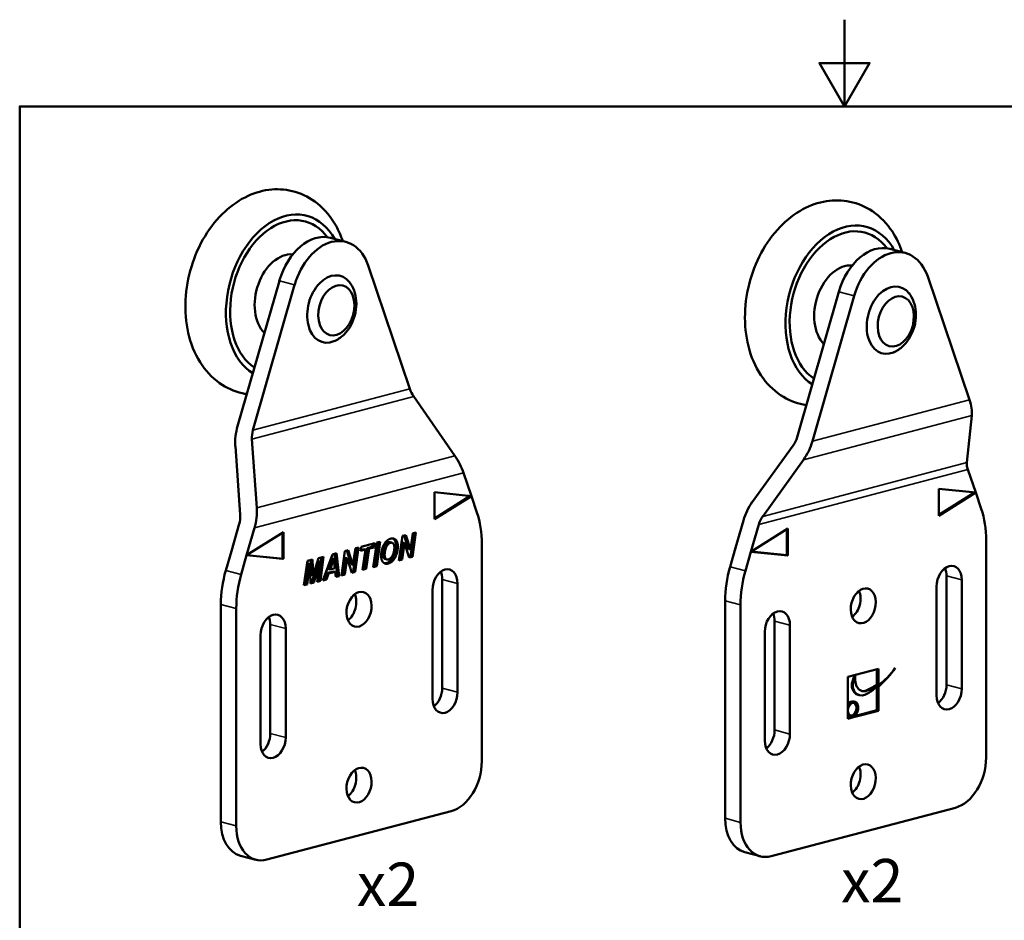
# Model space of a CAD drawing. Units: millimetres. Extents: x 0 to 210, y 0 to 297.
# Drawn here: x 10 to 123, y 193 to 297 of the extents above; entities that cross this region are included whole.
import ezdxf

# ---------------------------------------------------------------- set-up
doc = ezdxf.new("R2010")
doc.units = ezdxf.units.MM
for name, color, linetype, lineweight in [('Etroit visible (ISO)', 7, 'Continuous', 35), ("Géométrie d'esquisse(ISO)", 7, 'Continuous', 50), ('Symbole (ISO)', 7, 'Continuous', 25), ('Visible (ISO)', 7, 'Continuous', 50)]:
    doc.layers.add(name, color=color, linetype=linetype, lineweight=lineweight)
doc.styles.add('Style de texte34', font='tahoma.ttf')

# ---------------------------------------------------------------- blocks, each defined once
blk = doc.blocks.new('Cadres Cadre par défaut')
at = {"layer": "Géométrie d'esquisse(ISO)", "flags": 128}
for points in [[(105, 297), (105, 287), (102.11, 292), (107.89, 292), (105, 287)], [(10, 10), (10, 287), (200, 287), (200, 10), (10, 10)]]:
    blk.add_lwpolyline(points, dxfattribs=at)

msp = doc.modelspace()

# ---------------------------------------------------------------- linework, layer by layer
at = {"layer": 'Etroit visible (ISO)'}
for p, q in [((39.91, 266.91), (41.67, 266.44)), ((106.13, 265.17), (104.36, 265.63)), ((54.95, 254.46), (36.86, 249.7)), ((55.4, 253.58), (36.75, 248.67)), ((101.31, 248.43), (119.4, 253.19)), ((100.29, 246.3), (119.66, 251.4)), ((60.11, 246.76), (37.3, 240.75)), ((95.13, 238.83), (119.22, 245.17)), ((95.59, 239.77), (119.1, 245.96)), ((61.13, 244.77), (37.04, 238.43)), ((52.71, 236.73), (52.5, 236.79)), ((53.56, 236.28), (53.35, 236.34)), ((52.04, 235.34), (51.82, 235.4)), ((52.44, 234.33), (52.23, 234.38)), ((93.59, 233.48), (91.83, 233.94)), ((35.51, 233.07), (33.74, 233.54)), ((58.67, 232.51), (60.44, 232.04)), ((118.52, 232.44), (116.76, 232.91)), ((33.18, 229.62), (34.95, 229.16)), ((91.26, 230.03), (93.03, 229.56)), ((38.87, 227.3), (40.64, 226.83)), ((98.72, 227.23), (96.96, 227.7)), ((118.52, 219.9), (116.76, 220.37)), ((58.67, 219.97), (60.44, 219.5)), ((107.62, 219.69), (107.52, 219.72)), ((38.87, 214.75), (40.64, 214.29)), ((98.72, 214.69), (96.96, 215.16)), ((34.95, 204.11), (33.18, 204.57)), ((93.03, 204.51), (91.26, 204.98))]:
    msp.add_line(p, q, dxfattribs=at)
at = {"layer": 'Visible (ISO)'}
for p, q in [((45.79, 271.86), (47.56, 271.39)), ((112.01, 270.12), (110.24, 270.58)), ((50.14, 268.67), (54.95, 254.46)), ((39.91, 266.91), (35.1, 250.17)), ((114.59, 267.39), (119.4, 253.19)), ((36.86, 249.7), (41.67, 266.44)), ((104.36, 265.63), (99.55, 248.89)), ((101.31, 248.43), (106.13, 265.17)), ((55.4, 253.58), (60.11, 246.76)), ((119.66, 251.4), (119.1, 245.96)), ((37.3, 240.75), (36.75, 248.67)), ((34.84, 247.84), (35.39, 239.93)), ((99.09, 247.95), (94.38, 241.42)), ((95.59, 239.77), (100.29, 246.3)), ((119.22, 245.17), (120.12, 242.51)), ((61.13, 244.77), (62.03, 242.11)), ((115.87, 239.84), (115.87, 242.95)), ((115.87, 242.95), (120.12, 242.51)), ((57.79, 239.44), (57.79, 242.54)), ((57.79, 242.54), (62.03, 242.11)), ((61.9, 242.12), (57.79, 239.54)), ((62.03, 242.11), (57.79, 239.44)), ((62.03, 242.11), (62.67, 240.23)), ((119.99, 242.52), (115.87, 239.94)), ((120.12, 242.51), (115.87, 239.84)), ((120.12, 242.51), (120.76, 240.63)), ((35.28, 238.89), (34.38, 235.76)), ((36.14, 235.3), (37.04, 238.43)), ((93.36, 239.29), (92.46, 236.16)), ((94.23, 235.7), (95.13, 238.83)), ((94.23, 235.7), (98.48, 238.36)), ((98.37, 238.3), (98.37, 235.29)), ((98.48, 238.36), (98.48, 235.26)), ((36.14, 235.3), (40.39, 237.96)), ((40.28, 237.9), (40.28, 234.89)), ((40.39, 237.96), (40.39, 234.86)), ((53.67, 234.7), (54.08, 237.51)), ((54.08, 237.51), (54.46, 237.61)), ((54.28, 237.56), (54.78, 236)), ((54.46, 237.61), (55, 235.94)), ((55, 235.94), (55.27, 237.83)), ((55.42, 237.86), (55.03, 235.17)), ((55.65, 237.92), (55.24, 235.11)), ((55.27, 237.83), (55.65, 237.92)), ((48.39, 234.2), (48.67, 236.09)), ((48.81, 236.12), (48.42, 233.43)), ((49.04, 236.19), (48.63, 233.37)), ((48.67, 236.09), (49.04, 236.19)), ((49.27, 235.79), (49.33, 236.26)), ((49.84, 235.95), (49.27, 235.79)), ((49.63, 236), (49.28, 235.91)), ((49.33, 236.26), (50.9, 236.67)), ((49.5, 233.6), (49.84, 235.95)), ((49.84, 235.95), (49.63, 236)), ((50.04, 236.11), (49.7, 233.77)), ((50.25, 236.05), (49.91, 233.71)), ((50.61, 236.26), (50.04, 236.11)), ((50.25, 236.05), (50.04, 236.11)), ((50.83, 236.2), (50.25, 236.05)), ((50.67, 236.61), (50.61, 236.26)), ((50.83, 236.2), (50.61, 236.26)), ((50.72, 233.93), (51.13, 236.74)), ((50.9, 236.67), (50.83, 236.2)), ((51.31, 236.78), (50.92, 234.09)), ((51.54, 236.84), (51.13, 234.03)), ((51.13, 236.74), (51.54, 236.84)), ((52.88, 236.73), (52.67, 236.79)), ((54.11, 236.74), (53.83, 234.86)), ((54.32, 236.69), (54.04, 234.8)), ((54.32, 236.69), (54.11, 236.74)), ((54.86, 235.02), (54.32, 236.69)), ((55, 235.94), (54.78, 236)), ((63.23, 211.55), (63.23, 236.61)), ((92.46, 236.16), (91.83, 233.94)), ((92.57, 236.13), (92.46, 236.16)), ((121.32, 237.01), (121.32, 211.96)), ((34.38, 235.76), (33.74, 233.54)), ((34.48, 235.73), (34.38, 235.76)), ((35.51, 233.07), (36.14, 235.3)), ((36.04, 235.32), (36.14, 235.3)), ((40.39, 234.86), (36.14, 235.3)), ((40.28, 234.89), (36.17, 235.31)), ((40.39, 234.86), (40.28, 234.89)), ((43.16, 234.64), (43.74, 234.79)), ((43.74, 234.79), (43.8, 232.95)), ((43.8, 232.95), (44.42, 234.97)), ((44.42, 234.97), (45.01, 235.12)), ((44.78, 235.06), (44.43, 232.38)), ((45.01, 235.12), (44.65, 232.33)), ((44.91, 232.39), (46.03, 235.39)), ((45.97, 234.92), (45.53, 233.72)), ((46.18, 234.86), (45.75, 233.66)), ((46.18, 234.86), (45.97, 234.92)), ((46.03, 235.39), (46.48, 235.51)), ((46.3, 233.81), (46.18, 234.86)), ((46.28, 235.46), (46.59, 232.95)), ((46.48, 235.51), (46.8, 232.89)), ((47.06, 232.96), (47.47, 235.77)), ((47.5, 235), (47.22, 233.12)), ((47.72, 234.95), (47.44, 233.06)), ((47.47, 235.77), (47.85, 235.87)), ((47.72, 234.95), (47.5, 235)), ((47.67, 235.82), (48.18, 234.26)), ((48.25, 233.28), (47.72, 234.95)), ((47.85, 235.87), (48.39, 234.2)), ((52.32, 234.8), (52.1, 234.86)), ((54.04, 234.8), (53.67, 234.7)), ((53.83, 234.86), (53.68, 234.82)), ((54.04, 234.8), (53.83, 234.86)), ((55.03, 235.17), (54.83, 235.12)), ((55.24, 235.11), (54.86, 235.02)), ((55.24, 235.11), (55.03, 235.17)), ((93.59, 233.48), (94.23, 235.7)), ((94.13, 235.72), (94.23, 235.7)), ((98.48, 235.26), (94.23, 235.7)), ((98.37, 235.29), (94.26, 235.71)), ((98.48, 235.26), (98.37, 235.29)), ((42.74, 231.83), (43.16, 234.64)), ((43.21, 234.32), (42.9, 231.98)), ((43.43, 234.26), (43.11, 231.92)), ((43.43, 234.26), (43.21, 234.32)), ((43.5, 232.02), (43.43, 234.26)), ((43.53, 234.73), (43.59, 233.01)), ((44.41, 234.62), (43.67, 232.18)), ((44.62, 234.56), (43.88, 232.13)), ((44.28, 232.23), (44.62, 234.56)), ((44.62, 234.56), (44.41, 234.62)), ((45.75, 233.66), (45.53, 233.72)), ((45.75, 233.66), (46.3, 233.81)), ((48.39, 234.2), (48.18, 234.26)), ((49.91, 233.71), (49.5, 233.6)), ((49.7, 233.77), (49.52, 233.72)), ((49.91, 233.71), (49.7, 233.77)), ((51.13, 234.03), (50.72, 233.93)), ((50.92, 234.09), (50.74, 234.04)), ((51.13, 234.03), (50.92, 234.09)), ((43.8, 232.95), (43.59, 233.01)), ((45.33, 232.5), (44.91, 232.39)), ((45.11, 232.56), (44.95, 232.52)), ((45.35, 233.22), (45.11, 232.56)), ((45.33, 232.5), (45.11, 232.56)), ((45.57, 233.17), (45.33, 232.5)), ((46.14, 233.43), (45.35, 233.22)), ((45.57, 233.17), (45.35, 233.22)), ((46.35, 233.37), (45.57, 233.17)), ((46.35, 233.37), (46.14, 233.43)), ((46.41, 232.79), (46.35, 233.37)), ((46.59, 232.95), (46.4, 232.9)), ((46.8, 232.89), (46.41, 232.79)), ((46.8, 232.89), (46.59, 232.95)), ((47.44, 233.06), (47.06, 232.96)), ((47.22, 233.12), (47.08, 233.08)), ((47.44, 233.06), (47.22, 233.12)), ((48.42, 233.43), (48.22, 233.38)), ((48.63, 233.37), (48.25, 233.28)), ((48.63, 233.37), (48.42, 233.43)), ((58.67, 219.97), (58.67, 232.51)), ((116.76, 220.37), (116.76, 232.91)), ((43.11, 231.92), (42.74, 231.83)), ((42.9, 231.98), (42.76, 231.94)), ((43.11, 231.92), (42.9, 231.98)), ((43.67, 232.18), (43.49, 232.13)), ((43.88, 232.13), (43.5, 232.02)), ((43.88, 232.13), (43.67, 232.18)), ((44.65, 232.33), (44.28, 232.23)), ((44.43, 232.38), (44.29, 232.34)), ((44.65, 232.33), (44.43, 232.38)), ((60.44, 232.04), (60.44, 219.5)), ((115.62, 219.14), (115.62, 231.68)), ((118.52, 232.44), (118.52, 219.9)), ((57.54, 218.74), (57.54, 231.28)), ((33.18, 229.62), (33.18, 204.57)), ((34.95, 204.11), (34.95, 229.16)), ((91.26, 204.98), (91.26, 230.03)), ((93.03, 229.56), (93.03, 204.51)), ((38.87, 214.75), (38.87, 227.3)), ((96.96, 215.16), (96.96, 227.7)), ((98.72, 227.23), (98.72, 214.69)), ((37.74, 213.53), (37.74, 226.07)), ((40.64, 226.83), (40.64, 214.29)), ((95.83, 213.93), (95.83, 226.47)), ((105.41, 221.27), (108.94, 222.2)), ((105.41, 217.35), (105.41, 221.27)), ((106.15, 221.47), (105.84, 220.5)), ((105.95, 220.47), (106.28, 221.5)), ((108.73, 222.15), (108.73, 220.41)), ((108.94, 222.2), (108.94, 220.35)), ((105.95, 220.47), (105.84, 220.5)), ((108.84, 220.38), (108.73, 220.41)), ((108.73, 220.12), (108.73, 217.44)), ((108.94, 220.35), (108.84, 220.38)), ((108.94, 220.18), (108.84, 220.21)), ((108.94, 220.18), (108.94, 217.38)), ((106.45, 219.26), (106.35, 219.29)), ((106.7, 219.16), (106.6, 219.19)), ((106.18, 218.41), (106.07, 218.44)), ((105.41, 216.45), (105.41, 217.31)), ((105.72, 216.64), (105.41, 216.56)), ((105.71, 216.65), (105.61, 216.67)), ((105.93, 216.64), (106.04, 216.62)), ((106.06, 216.62), (105.96, 216.65)), ((108.94, 217.38), (106.06, 216.62)), ((108.73, 217.44), (106.17, 216.76)), ((108.94, 217.38), (108.73, 217.44)), ((106.04, 216.62), (105.41, 216.45)), ((59.69, 205.8), (38.48, 200.22)), ((96.57, 200.62), (117.78, 206.2)), ((95.3, 200.61), (93.53, 201.07)), ((35.44, 200.67), (37.21, 200.2))]:
    msp.add_line(p, q, dxfattribs=at)
for centre, major_axis, ratio, start_param, end_param in [((40.6, 265.05), (2.46, 9.36), 0.682161, 5.666789, 9.212293), ((40.6, 265.05), (2.29, 8.7), 0.682161, 5.779438, 9.198538), ((40.6, 265.05), (2.29, 8.7), 0.682161, 5.779438, 9.198538), ((105.05, 263.78), (2.46, 9.36), 0.682161, 5.666789, 9.212293), ((44.14, 265.57), (1.65, 6.29), 0.682161, 0, 1.537899), ((105.05, 263.78), (2.29, 8.7), 0.682161, 5.779438, 9.198538), ((105.05, 263.78), (2.29, 8.7), 0.682161, 5.779438, 9.198538), ((45.91, 265.11), (1.65, 6.29), 0.682161, 5.481942, 7.821084), ((108.59, 264.3), (1.65, 6.29), 0.682161, 0, 1.537899), ((40.6, 265.05), (1.27, 4.84), 0.682161, 0.123821, 2.755548), ((110.36, 263.83), (1.65, 6.29), 0.682161, 5.481942, 7.821084), ((105.05, 263.78), (1.27, 4.84), 0.682161, 0.123821, 2.755548), ((45.91, 263.66), (-1.01, -3.82), 0.682161, 2.667593, 6.757185), ((110.36, 262.38), (-1.01, -3.82), 0.682161, 2.667593, 6.757185), ((56.36, 254.09), (-1.27, 1.69), 0.510198, 0.997136, 1.490831), ((116.22, 254.03), (-2.86, 3.8), 0.510198, 3.645035, 4.138729), ((38.28, 249.33), (-1.44, -4.67), 0.672877, 4.740007, 5.233701), ((38.28, 249.33), (0.64, 2.08), 0.672877, 1.598414, 2.092108), ((98.13, 249.26), (0.64, 2.08), 0.672877, 4.246312, 4.740007), ((98.13, 249.26), (-1.44, -4.67), 0.672877, 1.10472, 1.598414), ((57.95, 245.61), (2.86, -3.8), 0.510198, 0.997136, 1.490831), ((120.63, 244.8), (1.27, -1.69), 0.510198, 3.645035, 4.138729), ((33.86, 239.26), (1.44, 4.67), 0.672877, 4.740007, 5.233701), ((96.55, 238.46), (1.44, 4.67), 0.672877, 1.10472, 1.598414), ((114.25, 235.15), (-2.55, -9.67), 0.682161, 1.939124, 2.340349), ((33.86, 239.26), (-0.64, -2.08), 0.672877, 1.598414, 2.092108), ((56.16, 234.74), (-2.55, -9.67), 0.682161, 1.939124, 2.340349), ((96.55, 238.46), (-0.64, -2.08), 0.672877, 4.246312, 4.740007), ((58.99, 231.66), (0.52, 1.98), 0.682161, 5.080717, 8.222309), ((98.34, 231.89), (-2.55, -9.67), 0.682161, 4.679492, 5.080717), ((117.07, 232.06), (0.52, 1.98), 0.682161, 5.080717, 8.222309), ((115.31, 232.53), (0.52, 1.98), 0.682161, 5.080717, 5.570865), ((40.25, 231.49), (-2.55, -9.67), 0.682161, 4.679492, 5.080717), ((42.02, 231.02), (2.55, 9.67), 0.682161, 1.537899, 1.939124), ((57.22, 232.13), (0.52, 1.98), 0.682161, 5.080717, 5.570865), ((100.1, 231.42), (2.55, 9.67), 0.682161, 1.537899, 1.939124), ((47.32, 229.52), (0.52, 1.98), 0.682161, 3.853913, 5.570865), ((105.41, 229.92), (0.52, 1.98), 0.682161, 3.853913, 5.570865), ((39.19, 226.45), (0.52, 1.98), 0.682161, 5.080717, 8.222309), ((37.42, 226.91), (0.52, 1.98), 0.682161, 5.080717, 5.570865), ((97.28, 226.85), (0.52, 1.98), 0.682161, 5.080717, 8.222309), ((95.51, 227.32), (0.52, 1.98), 0.682161, 5.080717, 5.570865), ((107.48, 221.34), (-0.45, -1.7), 0.682161, 4.792626, 6.768877), ((107.02, 227.67), (2.18, 8.27), 0.682161, 3.833287, 4.196337), ((105.76, 229.29), (-2.86, -10.88), 0.682161, 0.780065, 1.063434), ((107.02, 220.8), (-0.43, -1.62), 0.682161, 5.070902, 6.045222), ((107.13, 220.77), (-0.43, -1.62), 0.682161, 5.070902, 6.045222), ((106.81, 227.72), (-2.18, -8.27), 0.682161, 0.485691, 0.691695), ((106.91, 227.7), (2.18, 8.27), 0.682161, 3.627284, 3.833287), ((105.65, 229.32), (-2.86, -10.88), 0.682161, 0.622643, 0.780065), ((105.65, 229.32), (-2.86, -10.88), 0.682161, 0.780065, 0.838903), ((115.31, 219.99), (0.52, 1.98), 0.682161, 3.853913, 5.080717), ((58.99, 219.12), (-0.52, -1.98), 0.682161, 5.080717, 8.222309), ((57.22, 219.59), (0.52, 1.98), 0.682161, 3.853913, 5.080717), ((107.16, 221.31), (-0.56, -2.12), 0.682161, 6.103667, 6.283185), ((107.26, 221.29), (-0.56, -2.12), 0.682161, 6.103667, 6.905828), ((107.37, 221.36), (-0.45, -1.7), 0.682161, 0.045667, 0.485691), ((117.07, 219.52), (-0.52, -1.98), 0.682161, 5.080717, 8.222309), ((105.84, 217.56), (0.232, 0.882), 0.682161, 0, 1.103886), ((105.95, 217.53), (0.232, 0.882), 0.682161, 3.52994, 7.640374), ((105.95, 217.53), (-0.196, -0.744), 0.682161, 5.213504, 11.231115), ((105.84, 217.56), (-0.196, -0.744), 0.682161, 0.104732, 3.036861), ((106.05, 217.5), (0.232, 0.882), 0.682161, 1.919105, 1.959143), ((105.95, 217.53), (-0.232, -0.882), 0.682161, 5.662652, 6.631494), ((105.84, 217.56), (-0.232, -0.882), 0.682161, 5.915955, 6.283185), ((105.95, 217.53), (-0.232, -0.882), 0.682161, 0.348308, 0.388347), ((106.05, 217.5), (-0.232, -0.882), 0.682161, 0.348308, 0.388347), ((37.42, 214.37), (0.52, 1.98), 0.682161, 3.853913, 5.080717), ((97.28, 214.31), (-0.52, -1.98), 0.682161, 5.080717, 8.222309), ((95.51, 214.77), (0.52, 1.98), 0.682161, 3.853913, 5.080717), ((39.19, 213.91), (-0.52, -1.98), 0.682161, 5.080717, 8.222309), ((59.69, 210.62), (-1.27, -4.84), 0.682161, 0.368328, 1.939124), ((117.78, 211.03), (-1.27, -4.84), 0.682161, 0.368328, 1.939124), ((47.32, 209.26), (0.52, 1.98), 0.682161, 3.853913, 5.570865), ((105.41, 209.66), (0.52, 1.98), 0.682161, 3.853913, 5.570865), ((36.71, 205.5), (-1.27, -4.84), 0.682161, 5.080717, 6.283185), ((94.8, 205.91), (-1.27, -4.84), 0.682161, 5.080717, 6.283185), ((96.57, 205.44), (-1.27, -4.84), 0.682161, 5.080717, 6.651513), ((38.48, 205.04), (-1.27, -4.84), 0.682161, 5.080717, 6.651513)]:
    msp.add_ellipse(centre, major_axis=major_axis, ratio=ratio, start_param=start_param, end_param=end_param, dxfattribs=at)
for centre, major_axis in [((46.47, 263.51), (-0.75, -2.85)), ((46.47, 263.51), (0.75, 2.85)), ((110.92, 262.24), (0.75, 2.85)), ((110.92, 262.24), (0.75, 2.85)), ((107.17, 229.46), (0.52, 1.98)), ((49.09, 229.06), (0.52, 1.98)), ((49.09, 208.8), (0.52, 1.98)), ((107.17, 209.2), (0.52, 1.98))]:
    msp.add_ellipse(centre, major_axis=major_axis, ratio=0.682161, dxfattribs=at)
for points, degree, knots in [([(47.21, 271.48), (47.01, 272.09), (46.75, 272.68), (45.9, 274.22), (45.18, 275.11), (43.54, 276.42), (42.66, 276.89), (40.85, 277.42), (39.93, 277.51), (38.09, 277.35), (37.17, 277.09), (35.34, 276.26), (34.45, 275.64), (32.76, 274.09), (31.99, 273.13), (30.69, 270.98), (30.16, 269.78), (29.4, 267.3), (29.17, 266), (29.04, 263.43), (29.14, 262.14), (29.69, 259.72), (30.14, 258.57), (31.37, 256.61), (32.12, 255.78), (33.81, 254.58), (34.7, 254.17), (35.81, 253.92), (35.98, 253.88), (36.16, 253.86)], 3, [1.873257, 1.873257, 1.873257, 1.873257, 2.056031, 2.056031, 2.379908, 2.379908, 2.657055, 2.657055, 2.913182, 2.913182, 3.183426, 3.183426, 3.491969, 3.491969, 3.835371, 3.835371, 4.189635, 4.189635, 4.54424, 4.54424, 4.898935, 4.898935, 5.247878, 5.247878, 5.565054, 5.565054, 5.836786, 5.836786, 5.886687, 5.886687, 5.886687, 5.886687]), ([(111.66, 270.21), (111.38, 271.05), (111, 271.84), (109.92, 273.49), (109.15, 274.3), (107.46, 275.45), (106.56, 275.83), (104.74, 276.21), (103.82, 276.23), (101.98, 275.94), (101.06, 275.61), (99.24, 274.63), (98.37, 273.94), (96.74, 272.25), (96.01, 271.23), (94.81, 268.99), (94.34, 267.76), (93.7, 265.24), (93.54, 263.94), (93.54, 261.37), (93.71, 260.11), (94.4, 257.75), (94.92, 256.65), (96.27, 254.82), (97.07, 254.08), (98.79, 253.05), (99.69, 252.73), (100.61, 252.58)], 3, [0.096004, 0.096004, 0.096004, 0.096004, 0.348045, 0.348045, 0.662544, 0.662544, 0.932407, 0.932407, 1.188772, 1.188772, 1.465443, 1.465443, 1.782535, 1.782535, 2.129967, 2.129967, 2.48458, 2.48458, 2.839172, 2.839172, 3.193665, 3.193665, 3.538899, 3.538899, 3.846189, 3.846189, 4.109434, 4.109434, 4.109434, 4.109434]), ([(47.99, 266.74), (48.22, 266.46), (48.39, 266.13), (48.66, 265.41), (48.74, 265), (48.8, 264.15), (48.77, 263.7), (48.59, 262.82), (48.45, 262.39), (48.06, 261.59), (47.81, 261.21), (47.22, 260.56), (46.88, 260.29), (46.39, 260.03), (46.3, 259.99), (46.2, 259.95)], 3, [1.400534, 1.400534, 1.400534, 1.400534, 1.695131, 1.695131, 2.038785, 2.038785, 2.407235, 2.407235, 2.778999, 2.778999, 3.150203, 3.150203, 3.509066, 3.509066, 3.594128, 3.594128, 3.594128, 3.594128]), ([(112.44, 265.47), (112.67, 265.18), (112.84, 264.86), (113.11, 264.14), (113.19, 263.73), (113.25, 262.88), (113.22, 262.43), (113.04, 261.55), (112.9, 261.12), (112.51, 260.32), (112.26, 259.94), (111.67, 259.29), (111.33, 259.01), (110.85, 258.76), (110.75, 258.71), (110.65, 258.67)], 3, [5.700946, 5.700946, 5.700946, 5.700946, 5.995542, 5.995542, 6.339196, 6.339196, 6.707646, 6.707646, 7.07941, 7.07941, 7.450614, 7.450614, 7.809477, 7.809477, 7.894539, 7.894539, 7.894539, 7.894539]), ([(52.96, 237.23), (53.05, 237.18), (53.35, 236.85), (53.35, 236.34)], 2, [0.68001, 0.68001, 0.68001, 1, 2, 2, 2]), ([(51.82, 235.4), (51.82, 235.12), (52.01, 234.88), (52.1, 234.86)], 2, [0, 0, 0, 1, 1.533569, 1.533569, 1.533569])]:
    msp.add_open_spline(points, degree=degree, knots=knots, dxfattribs=at)
for points in [[(51.69, 235.74), (51.76, 236.12), (52.04, 236.71), (52.47, 237.13), (52.74, 237.2)], [(52.74, 237.2), (53.11, 237.3), (53.56, 236.8), (53.56, 236.28)], [(52.5, 236.79), (52.2, 236.71), (51.82, 235.85), (51.82, 235.4)], [(52.71, 236.73), (52.41, 236.65), (52.04, 235.8), (52.04, 235.34)], [(53.35, 236.34), (53.35, 235.91), (53.06, 235.03), (52.55, 234.47), (52.23, 234.38)], [(53.56, 236.28), (53.56, 235.86), (53.27, 234.98), (52.76, 234.41), (52.44, 234.33)], [(52.49, 234.81), (52.65, 234.85), (52.96, 235.23), (53.16, 235.88), (53.16, 236.17)], [(52.67, 236.79), (52.59, 236.81), (52.5, 236.79)], [(53.16, 236.17), (53.16, 236.49), (52.9, 236.78), (52.71, 236.73)], [(51.63, 235.22), (51.63, 235.46), (51.69, 235.74)], [(52.44, 234.33), (52.17, 234.26), (51.79, 234.5), (51.63, 234.97), (51.63, 235.22)], [(52.04, 235.34), (52.04, 235.06), (52.28, 234.75), (52.49, 234.81)], [(52.23, 234.38), (52.11, 234.35), (52.01, 234.36)]]:
    msp.add_open_spline(points, degree=2, dxfattribs=at)

# ---------------------------------------------------------------- block references
msp.add_blockref('Cadres Cadre par défaut', (0, 0))

# ---------------------------------------------------------------- texts
at = {"layer": 'Symbole (ISO)', "char_height": 5, "attachment_point": 7, "style": 'Style de texte34'}
for insert in [(48.83, 193.31), (104.61, 193.73)]:
    msp.add_mtext('x2', dxfattribs=dict(at, insert=insert))

doc.saveas('drawing.dxf')
